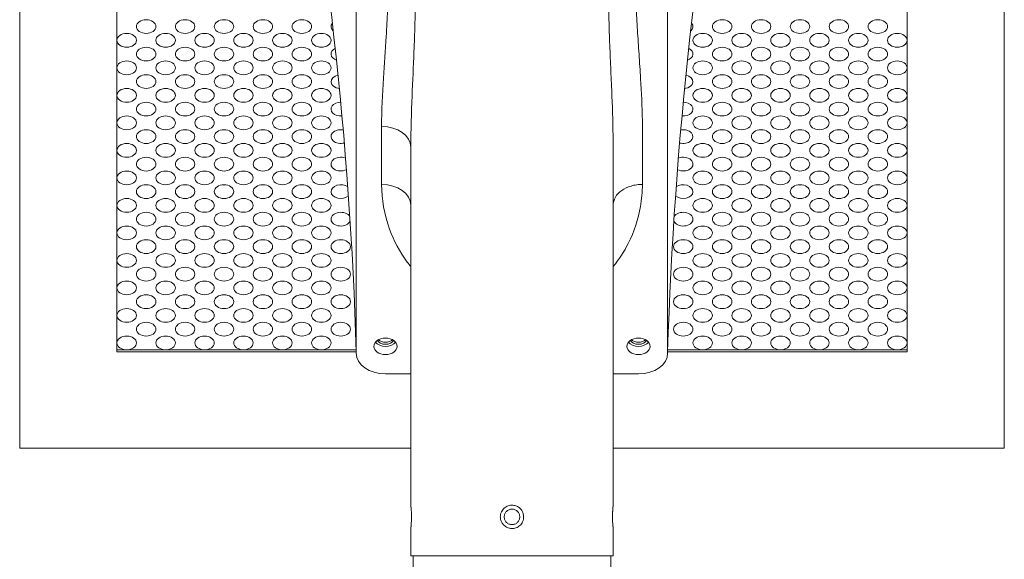
# Model space of a CAD drawing. Units: millimetres. Extents: x -1141 to 5338, y -4428 to 323.
# Drawn here: x -1141 to -635, y -1235 to -958 of the extents above; entities that cross this region are included whole.
import ezdxf

# ---------------------------------------------------------------- set-up
doc = ezdxf.new("R2010")
doc.units = ezdxf.units.MM
doc.header["$MEASUREMENT"] = 0
doc.linetypes.add('SOLID', pattern=[0])
doc.layers.add('LEVEL0', color=7, linetype='Continuous')

# ---------------------------------------------------------------- blocks, each defined once
blk = doc.blocks.new('*G2')
at = {"layer": 'LEVEL0', "color": 7, "linetype": 'SOLID', "lineweight": 18}
for p, q in [((-291.3, 712.81, 369.82), (-291.3, -26.82, -369.82)), ((214.7, 712.81, 369.82), (214.7, -26.82, -369.82)), ((-241.3, 22.68, -320.32), (-241.3, 663.31, 320.32)), ((164.7, 22.68, -320.32), (164.7, 663.31, 320.32)), ((-118.3, 425.02, 90.51), (-118.3, 21.97, -312.54)), ((41.7, 21.97, -312.54), (41.7, 425.02, 90.51)), ((-241.3, 23.74, -321.38), (-236.3, 23.74, -321.38)), ((-118.3, 22.68, -320.32), (-241.3, 22.68, -320.32)), ((-236.3, 23.74, -321.38), (-118.33, 23.74, -321.38)), ((41.7, 22.68, -320.32), (164.7, 22.68, -320.32)), ((159.7, 23.74, -321.38), (41.73, 23.74, -321.38)), ((164.7, 23.74, -321.38), (159.7, 23.74, -321.38)), ((-103.3, 11.36, -323.15), (-90.3, 11.36, -323.15)), ((13.7, 11.36, -323.15), (26.7, 11.36, -323.15)), ((-291.3, -26.82, -369.82), (-90.3, -26.82, -369.82)), ((13.7, -26.82, -369.82), (214.7, -26.82, -369.82)), ((-89.1, -82.15, -215.15), (-89.1, -92.15, -215.15)), ((12.5, -82.15, -215.15), (12.5, -92.15, -215.15))]:
    blk.add_line(p, q, dxfattribs=at)
at = {"layer": 'LEVEL0', "color": 196, "linetype": 'SOLID', "lineweight": 9}
blk.add_line((-105.3, 138.55, -195.96), (-105.3, 108.76, -225.75), dxfattribs=at)
at = {"layer": 'LEVEL0', "color": 7, "linetype": 'SOLID', "lineweight": 18, "extrusion": (2.665e-13, -0.707107, 0.707107)}
for centre in [(-226.3, 24.53, -244.03), (-206.3, 24.53, -244.03), (-186.3, 24.53, -244.03), (-166.3, 24.53, -244.03), (-146.3, 24.53, -244.03), (69.7, 24.53, -244.03), (89.7, 24.53, -244.03), (109.7, 24.53, -244.03), (129.7, 24.53, -244.03), (149.7, 24.53, -244.03), (-236.3, 14.53, -244.03), (-216.3, 14.53, -244.03), (-196.3, 14.53, -244.03), (-176.3, 14.53, -244.03), (-156.3, 14.53, -244.03), (-136.3, 14.53, -244.03), (59.7, 14.53, -244.03), (79.7, 14.53, -244.03), (99.7, 14.53, -244.03), (119.7, 14.53, -244.03), (139.7, 14.53, -244.03), (159.7, 14.53, -244.03), (-226.3, 4.53, -244.03), (-206.3, 4.53, -244.03), (-186.3, 4.53, -244.03), (-166.3, 4.53, -244.03), (-146.3, 4.53, -244.03), (69.7, 4.53, -244.03), (89.7, 4.53, -244.03), (109.7, 4.53, -244.03), (129.7, 4.53, -244.03), (149.7, 4.53, -244.03), (-236.3, -5.47, -244.03), (-216.3, -5.47, -244.03), (-196.3, -5.47, -244.03), (-176.3, -5.47, -244.03), (-156.3, -5.47, -244.03), (-136.3, -5.47, -244.03), (59.7, -5.47, -244.03), (79.7, -5.47, -244.03), (99.7, -5.47, -244.03), (119.7, -5.47, -244.03), (139.7, -5.47, -244.03), (159.7, -5.47, -244.03), (-226.3, -15.47, -244.03), (-206.3, -15.47, -244.03), (-186.3, -15.47, -244.03), (-166.3, -15.47, -244.03), (-146.3, -15.47, -244.03), (69.7, -15.47, -244.03), (89.7, -15.47, -244.03), (109.7, -15.47, -244.03), (129.7, -15.47, -244.03), (149.7, -15.47, -244.03), (-236.3, -25.47, -244.03), (-216.3, -25.47, -244.03), (-196.3, -25.47, -244.03), (-176.3, -25.47, -244.03), (-156.3, -25.47, -244.03), (-136.3, -25.47, -244.03), (59.7, -25.47, -244.03), (79.7, -25.47, -244.03), (99.7, -25.47, -244.03), (119.7, -25.47, -244.03), (139.7, -25.47, -244.03), (159.7, -25.47, -244.03), (-226.3, -35.47, -244.03), (-206.3, -35.47, -244.03), (-186.3, -35.47, -244.03), (-166.3, -35.47, -244.03), (-146.3, -35.47, -244.03), (69.7, -35.47, -244.03), (89.7, -35.47, -244.03), (109.7, -35.47, -244.03), (129.7, -35.47, -244.03), (149.7, -35.47, -244.03), (-236.3, -45.47, -244.03), (-216.3, -45.47, -244.03), (-196.3, -45.47, -244.03), (-176.3, -45.47, -244.03), (-156.3, -45.47, -244.03), (-136.3, -45.47, -244.03), (59.7, -45.47, -244.03), (79.7, -45.47, -244.03), (99.7, -45.47, -244.03), (119.7, -45.47, -244.03), (139.7, -45.47, -244.03), (159.7, -45.47, -244.03), (-226.3, -55.47, -244.03), (-206.3, -55.47, -244.03), (-186.3, -55.47, -244.03), (-166.3, -55.47, -244.03), (-146.3, -55.47, -244.03), (69.7, -55.47, -244.03), (89.7, -55.47, -244.03), (109.7, -55.47, -244.03), (129.7, -55.47, -244.03), (149.7, -55.47, -244.03), (-236.3, -65.47, -244.03), (-216.3, -65.47, -244.03), (-196.3, -65.47, -244.03), (-176.3, -65.47, -244.03), (-156.3, -65.47, -244.03), (-136.3, -65.47, -244.03), (59.7, -65.47, -244.03), (79.7, -65.47, -244.03), (99.7, -65.47, -244.03), (119.7, -65.47, -244.03), (139.7, -65.47, -244.03), (159.7, -65.47, -244.03), (-226.3, -75.47, -244.03), (-206.3, -75.47, -244.03), (-186.3, -75.47, -244.03), (-166.3, -75.47, -244.03), (-146.3, -75.47, -244.03), (69.7, -75.47, -244.03), (89.7, -75.47, -244.03), (109.7, -75.47, -244.03), (129.7, -75.47, -244.03), (149.7, -75.47, -244.03), (-236.3, -85.47, -244.03), (-216.3, -85.47, -244.03), (-196.3, -85.47, -244.03), (-176.3, -85.47, -244.03), (-156.3, -85.47, -244.03), (-136.3, -85.47, -244.03), (59.7, -85.47, -244.03), (79.7, -85.47, -244.03), (99.7, -85.47, -244.03), (119.7, -85.47, -244.03), (139.7, -85.47, -244.03), (159.7, -85.47, -244.03), (-226.3, -95.47, -244.03), (-206.3, -95.47, -244.03), (-186.3, -95.47, -244.03), (-166.3, -95.47, -244.03), (-146.3, -95.47, -244.03), (69.7, -95.47, -244.03), (89.7, -95.47, -244.03), (109.7, -95.47, -244.03), (129.7, -95.47, -244.03), (149.7, -95.47, -244.03), (-236.3, -105.47, -244.03), (-216.3, -105.47, -244.03), (-196.3, -105.47, -244.03), (-176.3, -105.47, -244.03), (-156.3, -105.47, -244.03), (-136.3, -105.47, -244.03), (59.7, -105.47, -244.03), (79.7, -105.47, -244.03), (99.7, -105.47, -244.03), (119.7, -105.47, -244.03), (139.7, -105.47, -244.03), (159.7, -105.47, -244.03), (-226.3, -115.47, -244.03), (-206.3, -115.47, -244.03), (-186.3, -115.47, -244.03), (-166.3, -115.47, -244.03), (-146.3, -115.47, -244.03), (69.7, -115.47, -244.03), (89.7, -115.47, -244.03), (109.7, -115.47, -244.03), (129.7, -115.47, -244.03), (149.7, -115.47, -244.03), (-236.3, -125.47, -244.03), (-216.3, -125.47, -244.03), (-196.3, -125.47, -244.03), (-176.3, -125.47, -244.03), (-156.3, -125.47, -244.03), (-136.3, -125.47, -244.03), (59.7, -125.47, -244.03), (79.7, -125.47, -244.03), (99.7, -125.47, -244.03), (119.7, -125.47, -244.03), (139.7, -125.47, -244.03), (159.7, -125.47, -244.03), (-226.3, -135.47, -244.03), (-206.3, -135.47, -244.03), (-186.3, -135.47, -244.03), (-166.3, -135.47, -244.03), (-146.3, -135.47, -244.03), (-126.3, -135.47, -244.03), (49.7, -135.47, -244.03), (69.7, -135.47, -244.03), (89.7, -135.47, -244.03), (109.7, -135.47, -244.03), (129.7, -135.47, -244.03), (149.7, -135.47, -244.03), (-236.3, -145.47, -244.03), (-216.3, -145.47, -244.03), (-196.3, -145.47, -244.03), (-176.3, -145.47, -244.03), (-156.3, -145.47, -244.03), (-136.3, -145.47, -244.03), (59.7, -145.47, -244.03), (79.7, -145.47, -244.03), (99.7, -145.47, -244.03), (119.7, -145.47, -244.03), (139.7, -145.47, -244.03), (159.7, -145.47, -244.03), (-226.3, -155.47, -244.03), (-206.3, -155.47, -244.03), (-186.3, -155.47, -244.03), (-166.3, -155.47, -244.03), (-146.3, -155.47, -244.03), (-126.3, -155.47, -244.03), (49.7, -155.47, -244.03), (69.7, -155.47, -244.03), (89.7, -155.47, -244.03), (109.7, -155.47, -244.03), (129.7, -155.47, -244.03), (149.7, -155.47, -244.03), (-236.3, -165.47, -244.03), (-216.3, -165.47, -244.03), (-196.3, -165.47, -244.03), (-176.3, -165.47, -244.03), (-156.3, -165.47, -244.03), (-136.3, -165.47, -244.03), (59.7, -165.47, -244.03), (79.7, -165.47, -244.03), (99.7, -165.47, -244.03), (119.7, -165.47, -244.03), (139.7, -165.47, -244.03), (159.7, -165.47, -244.03), (-226.3, -175.47, -244.03), (-206.3, -175.47, -244.03), (-186.3, -175.47, -244.03), (-166.3, -175.47, -244.03), (-146.3, -175.47, -244.03), (-126.3, -175.47, -244.03), (49.7, -175.47, -244.03), (69.7, -175.47, -244.03), (89.7, -175.47, -244.03), (109.7, -175.47, -244.03), (129.7, -175.47, -244.03), (149.7, -175.47, -244.03), (-236.3, -185.47, -244.03), (-216.3, -185.47, -244.03), (-196.3, -185.47, -244.03), (-176.3, -185.47, -244.03), (-156.3, -185.47, -244.03), (-136.3, -185.47, -244.03), (59.7, -185.47, -244.03), (79.7, -185.47, -244.03), (99.7, -185.47, -244.03), (119.7, -185.47, -244.03), (139.7, -185.47, -244.03), (159.7, -185.47, -244.03), (-226.3, -195.47, -244.03), (-206.3, -195.47, -244.03), (-186.3, -195.47, -244.03), (-166.3, -195.47, -244.03), (-146.3, -195.47, -244.03), (-126.3, -195.47, -244.03), (49.7, -195.47, -244.03), (69.7, -195.47, -244.03), (89.7, -195.47, -244.03), (109.7, -195.47, -244.03), (129.7, -195.47, -244.03), (149.7, -195.47, -244.03), (-236.3, -205.47, -244.03), (-216.3, -205.47, -244.03), (-196.3, -205.47, -244.03), (-176.3, -205.47, -244.03), (-156.3, -205.47, -244.03), (-136.3, -205.47, -244.03), (59.7, -205.47, -244.03), (79.7, -205.47, -244.03), (99.7, -205.47, -244.03), (119.7, -205.47, -244.03), (139.7, -205.47, -244.03), (159.7, -205.47, -244.03)]:
    blk.add_circle(centre, 5, dxfattribs=at)
at = {"layer": 'LEVEL0', "color": 7, "linetype": 'SOLID', "lineweight": 18, "extrusion": (-2.666e-13, 0.707107, -0.707107)}
for centre in [(103.3, -200.47, 236.53), (-26.7, -200.47, 236.53)]:
    blk.add_circle(centre, 6, dxfattribs=at)
for centre, radius, start, end in [((4167.34, -298.82, 242.53), 4050, 165.78746, 178.74994), ((103.3, -200.47, 242.53), 4.5, 202.0303, 337.9697)]:
    blk.add_arc(centre, radius, start, end, dxfattribs=at)
at = {"layer": 'LEVEL0', "color": 7, "linetype": 'SOLID', "lineweight": 18, "extrusion": (2.665e-13, -0.707107, 0.707107)}
for centre, radius, start, end in [((4090.73, -298.82, -242.53), 4050, 165.78746, 178.74994), ((-126.3, 24.53, -244.03), 5, 149.153, 220.0391), ((49.7, 24.53, -244.03), 5, 319.9609, 30.847), ((-126.3, 4.53, -244.03), 5, 124.5945, 244.0339), ((49.7, 4.53, -244.03), 5, 295.9661, 55.4055), ((-126.3, -15.47, -244.03), 5, 106.3465, 261.7178), ((49.7, -15.47, -244.03), 5, 278.2822, 73.6535), ((-126.3, -35.47, -244.03), 5, 90.4171, 277.0826), ((49.7, -35.47, -244.03), 5, 262.9174, 89.5829), ((-126.3, -55.47, -244.03), 5, 75.4108, 291.5241), ((49.7, -55.47, -244.03), 5, 248.4759, 104.5892), ((-126.3, -75.47, -244.03), 5, 60.3543, 306.0153), ((49.7, -75.47, -244.03), 5, 233.9846, 119.6457), ((-126.3, -95.47, -244.03), 5, 43.903, 321.9011), ((49.7, -95.47, -244.03), 5, 218.099, 136.097), ((-126.3, -115.47, -244.03), 5, 21.258, 343.9803), ((49.7, -115.47, -244.03), 5, 196.0197, 158.742), ((-103.3, -200.47, -242.53), 6, 210, 330), ((-103.3, -200.47, -244.03), 4.5, 216.8761, 270), ((-103.3, -200.47, -244.03), 4.5, 270, 323.1239), ((26.7, -200.47, -242.53), 6, 210, 330), ((26.7, -200.47, -242.53), 4.5, 202.0303, 337.9697), ((26.7, -200.47, -244.03), 4.5, 216.8761, 270), ((26.7, -200.47, -244.03), 4.5, 270, 323.1239)]:
    blk.add_arc(centre, radius, start, end, dxfattribs=at)
at = {"layer": 'LEVEL0', "color": 196, "linetype": 'SOLID', "lineweight": 9, "extrusion": (-1.65542e-05, -0.707107, -0.707107)}
blk.add_arc((-105.3, -221.53, 40.59), 15, 269.9991, 359.9963, dxfattribs=at)
at = {"layer": 'LEVEL0', "color": 196, "linetype": 'SOLID', "lineweight": 9, "extrusion": (-3.199e-13, -0.707107, -0.707107)}
blk.add_arc((-105.3, -221.53, 82.73), 15, 270, 360, dxfattribs=at)
at = {"layer": 'LEVEL0', "color": 7, "linetype": 'SOLID', "lineweight": 18, "extrusion": (-1.332e-13, 0.707107, -0.707107)}
for centre, start, end in [((103.3, -205.47, 236.53), 270, 0), ((-26.7, -205.47, 236.53), 180, 270)]:
    blk.add_arc(centre, 15, start, end, dxfattribs=at)
at = {"layer": 'LEVEL0', "color": 196, "linetype": 'SOLID', "lineweight": 9}
for points, knots in [([(-90.3, 127.95, -185.35), (-90.3, 136.68, -177.97), (-90.02, 145.46, -170.48), (-89.34, 161.84, -156.23), (-88.98, 169.43, -149.52), (-88.48, 181.73, -138.42), (-88.32, 186.45, -134.1), (-88.12, 194.09, -126.99), (-88.07, 197.02, -124.23), (-88.01, 201.76, -119.72), (-88, 203.58, -117.98), (-88, 207.21, -114.48), (-88.01, 209.04, -112.71), (-88.01, 214.28, -107.47), (-88.01, 217.78, -103.97), (-88.01, 225.64, -96.11), (-88.01, 230.01, -91.74), (-88.01, 238.75, -83), (-88.01, 243.12, -78.63), (-88.01, 254.48, -67.27), (-88.01, 261.47, -60.27), (-88.01, 279.65, -42.1), (-88.01, 290.84, -30.91), (-88.01, 311.43, -10.32), (-88.01, 320.84, -0.91), (-88.01, 330.25, 8.5)], [0, 0, 0, 0, 35.179388, 35.179388, 65.553496, 65.553496, 84.537314, 84.537314, 96.402201, 96.402201, 103.817754, 103.817754, 111.233308, 111.233308, 126.064416, 126.064416, 144.603301, 144.603301, 163.142185, 163.142185, 192.804401, 192.804401, 240.263946, 240.263946, 280.180969, 280.180969, 280.180969, 280.180969]), ([(11.41, 330.25, 8.5), (11.41, 330.22, 8.48), (11.41, 328.69, 6.95), (11.41, 320.41, -1.33), (11.41, 303.91, -17.84), (11.41, 280.71, -41.03), (11.41, 255.97, -65.79), (11.4, 233.23, -88.5), (11.42, 216.78, -104.99), (11.39, 206.37, -115.34), (11.42, 199.86, -121.54), (11.57, 191.25, -129.67), (11.92, 180.37, -139.7), (12.49, 167.28, -151.47), (13.22, 150.8, -165.86), (13.66, 137.71, -177.1), (13.7, 129.01, -184.46), (13.7, 127.98, -185.4)], [0, 0, 0, 0, 0.0002756, 0.017509, 0.0902138, 0.180158, 0.2700926, 0.3600373, 0.4274981, 0.4501003, 0.4728717, 0.4955784, 0.5408894, 0.5860002, 0.6308737, 0.7089881, 0.7197374, 0.7197374, 0.7197374, 0.7197374])]:
    blk.add_open_spline(points, degree=3, knots=knots, dxfattribs=at)
at = {"layer": 'LEVEL0', "color": 196, "linetype": 'SOLID', "lineweight": 9, "extrusion": (-2.253e-13, 0.707107, -0.707107)}
blk.add_open_spline([(-101.77, 219.39, -115.12), (-101.77, 218.65, -115.86), (-101.77, 217.91, -116.6), (-101.77, 215.42, -119.09), (-101.77, 213.67, -120.84), (-101.82, 210.17, -124.34), (-101.85, 208.43, -126.08), (-101.97, 203.88, -130.63), (-102.07, 201.09, -133.42), (-102.41, 193.82, -140.69), (-102.67, 189.35, -145.16), (-103.43, 177.72, -156.79), (-103.96, 170.57, -163.94), (-104.91, 155.13, -179.38), (-105.3, 146.84, -187.67), (-105.3, 138.55, -195.96)], degree=3, knots=[0, 0, 0, 0, 3.147925, 3.147925, 10.563479, 10.563479, 17.979033, 17.979033, 29.843919, 29.843919, 48.827737, 48.827737, 79.201846, 79.201846, 114.381234, 114.381234, 114.381234, 114.381234], dxfattribs=at)
at = {"layer": 'LEVEL0', "color": 196, "linetype": 'SOLID', "lineweight": 9, "extrusion": (3.07e-14, -0.707107, 0.707107)}
blk.add_open_spline([(28.7, 138.55, -195.96), (28.7, 138.55, -195.96), (28.7, 138.56, -195.95), (28.7, 138.56, -195.95), (28.7, 139.56, -194.95), (28.65, 147.81, -186.7), (28.05, 160.19, -174.32), (26.98, 175.68, -158.83), (26.13, 188.05, -146.46), (25.56, 198.36, -136.15), (25.28, 206.62, -127.89), (25.17, 212.81, -121.7), (25.16, 217.08, -117.43), (25.16, 219.27, -115.24), (25.16, 219.39, -115.12)], degree=3, knots=[0, 0, 0, 0, 0.0000229, 0.0000229, 0.0000229, 0.0107878, 0.0889022, 0.1337757, 0.1788866, 0.2241976, 0.2469042, 0.2696756, 0.2922778, 0.2936185, 0.2936185, 0.2936185, 0.2936185], dxfattribs=at)
at = {"layer": 'LEVEL0', "color": 196, "linetype": 'SOLID', "lineweight": 9, "extrusion": (8.43423e-09, 0.707107, -0.707107)}
blk.add_open_spline([(28.7, 108.76, -225.75), (28.7, 117.69, -216.82), (28.7, 127.62, -206.89), (28.7, 137.55, -196.96), (28.7, 138.55, -195.96)], degree=3, knots=[0, 0, 0, 0, 0.0973909, 0.1081757, 0.1081757, 0.1081757, 0.1081757], dxfattribs=at)
at = {"layer": 'LEVEL0', "color": 7, "linetype": 'SOLID', "lineweight": 18, "extrusion": (-1, 0, 0)}
for points, knots in [([(-90.3, 127.94, -185.35), (-90.3, 122.83, -187.82), (-90.3, 117.65, -190.14), (-90.3, 103.22, -196.12), (-90.3, 93.84, -199.47), (-90.3, 74.84, -205.2), (-90.3, 65.23, -207.59), (-90.3, 45.9, -211.4), (-90.3, 36.19, -212.81), (-90.3, 19.49, -214.43), (-90.3, 9.83, -215.02), (-90.3, 0.24, -215.15), (-90.3, -2.4, -215.15)], [0, 0, 0, 0, 0.0343773, 0.0343773, 0.0946091, 0.0946091, 0.1545453, 0.1545453, 0.2138986, 0.2138986, 0.2563865, 0.2724123, 0.2724123, 0.2724123, 0.2724123]), ([(13.7, -2.4, -215.15), (13.7, 0.24, -215.15), (13.7, 9.83, -215.02), (13.7, 19.49, -214.43), (13.7, 36.19, -212.81), (13.7, 45.9, -211.4), (13.7, 65.23, -207.59), (13.7, 74.84, -205.2), (13.7, 93.84, -199.47), (13.7, 103.22, -196.12), (13.7, 117.65, -190.14), (13.7, 122.84, -187.81), (13.7, 127.96, -185.34)], [0, 0, 0, 0, 0.0160258, 0.0585136, 0.0585136, 0.117867, 0.117867, 0.1778031, 0.1778031, 0.238035, 0.238035, 0.2724467, 0.2724467, 0.2724467, 0.2724467])]:
    blk.add_open_spline(points, degree=3, knots=knots, dxfattribs=at)
at = {"layer": 'LEVEL0', "color": 196, "linetype": 'SOLID', "lineweight": 9, "extrusion": (-6.4e-15, -0.707107, 0.707107)}
blk.add_open_spline([(-105.3, 108.76, -225.75), (-105.3, 101.06, -233.45), (-103.97, 93.25, -241.26), (-99.07, 79.87, -254.64), (-96.09, 74.2, -260.31), (-91.52, 68.04, -266.47), (-90.92, 67.27, -267.24), (-90.3, 66.51, -268)], degree=3, knots=[0, 0, 0, 0, 32.645048, 32.645048, 58.19499, 58.19499, 61.8937, 61.8937, 61.8937, 61.8937], dxfattribs=at)
at = {"layer": 'LEVEL0', "color": 196, "linetype": 'SOLID', "lineweight": 9, "extrusion": (-1.25e-14, 0.707107, 0.707107)}
blk.add_open_spline([(13.7, 98.15, -215.15), (13.7, 99.54, -216.54), (14.49, 102.31, -219.31), (17.82, 105.84, -222.84), (21.98, 107.8, -224.8), (25.76, 108.62, -225.62), (27.72, 108.76, -225.75), (28.7, 108.76, -225.75)], degree=3, knots=[0, 0, 0, 0, 0.249842, 0.499687, 0.749528, 0.87478, 1, 1, 1, 1], dxfattribs=at)
at = {"layer": 'LEVEL0', "color": 196, "linetype": 'SOLID', "lineweight": 9, "extrusion": (-6e-15, 0.707107, -0.707107)}
blk.add_open_spline([(13.7, 66.51, -268), (16.78, 70.3, -264.21), (19.34, 74.3, -260.21), (24.55, 84.54, -249.97), (26.6, 90.89, -243.62), (28.37, 101.13, -233.38), (28.7, 104.95, -229.56), (28.7, 108.76, -225.75)], degree=3, knots=[0, 0, 0, 0, 18.489123, 18.489123, 45.95536, 45.95536, 62.096672, 62.096672, 62.096672, 62.096672], dxfattribs=at)
at = {"layer": 'LEVEL0', "color": 7, "linetype": 'SOLID', "lineweight": 18, "extrusion": (-1, -2.6016e-12, 1.44148e-07)}
blk.add_open_spline([(-90.3, -2.4, -215.15), (-90.3, -2.4, -215.15), (-90.3, -2.41, -215.15), (-90.3, -2.41, -215.15), (-90.3, -2.89, -215.15), (-90.3, -3.37, -215.15), (-90.3, -3.85, -215.15)], degree=3, knots=[0, 0, 0, 0, 0.00002243, 0.00002243, 0.00002243, 0.002940771, 0.002940771, 0.002940771, 0.002940771], dxfattribs=at)
at = {"layer": 'LEVEL0', "color": 7, "linetype": 'SOLID', "lineweight": 18}
for points, knots in [([(-90.3, -56.15, -215.15), (-90.3, -41.09, -215.15), (-90.3, -23.88, -215.15), (-90.3, -6.66, -215.15), (-90.3, -3.85, -215.15)], [0, 0, 0, 0, 0.3021832, 0.3454629, 0.3454629, 0.3454629, 0.3454629]), ([(13.7, -3.85, -215.15), (13.7, -6.66, -215.15), (13.7, -23.88, -215.15), (13.7, -41.09, -215.15), (13.7, -56.15, -215.15)], [0, 0, 0, 0, 0.0432797, 0.3454629, 0.3454629, 0.3454629, 0.3454629]), ([(-90.05, -59, -220.25), (-90.08, -58.49, -219.94), (-90.12, -58.03, -219.55), (-90.19, -57.14, -218.53), (-90.23, -56.76, -217.88), (-90.29, -56.27, -216.53), (-90.3, -56.15, -215.84), (-90.3, -56.15, -215.15)], [0, 0, 0, 0, 1.807466, 1.807466, 4.044311, 4.044311, 6.12633, 6.12633, 6.12633, 6.12633]), ([(-90.3, -56.15, -215.15), (-90.3, -56.15, -214.53), (-90.29, -56.25, -213.91), (-90.25, -56.64, -212.67), (-90.21, -56.96, -212.07), (-90.14, -57.77, -210.99), (-90.1, -58.26, -210.53), (-90.03, -59.34, -209.81), (-90, -59.91, -209.55), (-89.97, -60.84, -209.28), (-89.96, -61.17, -209.22), (-89.95, -61.79, -209.15), (-89.95, -62.06, -209.14), (-89.96, -62.63, -209.16), (-89.96, -62.92, -209.19), (-89.97, -63.63, -209.32), (-89.99, -64.05, -209.44), (-90.04, -65.17, -209.9), (-90.08, -65.84, -210.35), (-90.17, -66.95, -211.46), (-90.22, -67.39, -212.12), (-90.28, -68, -213.58), (-90.3, -68.15, -214.36), (-90.3, -68.15, -215.15)], [0, 0, 0, 0, 1.860948, 1.860948, 3.898002, 3.898002, 5.911105, 5.911105, 7.778683, 7.778683, 8.815041, 8.815041, 9.635807, 9.635807, 10.51437, 10.51437, 11.806291, 11.806291, 14.172759, 14.172759, 16.537808, 16.537808, 18.908955, 18.908955, 18.908955, 18.908955]), ([(-35.81, -56.69, -163.21), (-35.25, -56.95, -163.24), (-34.73, -57.29, -163.27), (-33.79, -58.15, -163.34), (-33.38, -58.66, -163.38), (-32.8, -59.7, -163.44), (-32.6, -60.2, -163.46), (-32.4, -61.04, -163.48), (-32.35, -61.35, -163.49), (-32.3, -61.94, -163.5), (-32.3, -62.21, -163.5), (-32.33, -62.77, -163.49), (-32.36, -63.07, -163.49), (-32.52, -63.83, -163.47), (-32.67, -64.28, -163.45), (-33.21, -65.42, -163.4), (-33.68, -66.05, -163.35), (-34.83, -67.11, -163.26), (-35.51, -67.52, -163.22), (-36.99, -68.06, -163.16), (-37.78, -68.18, -163.14), (-39.31, -68.11, -163.15), (-40.04, -67.94, -163.17), (-41.35, -67.37, -163.23), (-41.94, -66.98, -163.27), (-42.9, -66.06, -163.35), (-43.28, -65.56, -163.39), (-43.83, -64.54, -163.44), (-44.02, -64.05, -163.46), (-44.21, -63.23, -163.49), (-44.26, -62.92, -163.49), (-44.3, -62.33, -163.5), (-44.31, -62.06, -163.5), (-44.27, -61.49, -163.49), (-44.23, -61.19, -163.49), (-44.06, -60.41, -163.47), (-43.9, -59.95, -163.45), (-43.34, -58.81, -163.39), (-42.86, -58.18, -163.35), (-41.69, -57.14, -163.26), (-41.01, -56.74, -163.21), (-39.52, -56.22, -163.16), (-38.73, -56.12, -163.14), (-37.2, -56.21, -163.15), (-36.48, -56.39, -163.18), (-35.81, -56.69, -163.21)], [0, 0, 0, 0, 1.86651, 1.86651, 3.812788, 3.812788, 5.434511, 5.434511, 6.397726, 6.397726, 7.195976, 7.195976, 8.103589, 8.103589, 9.523255, 9.523255, 11.872759, 11.872759, 14.232506, 14.232506, 16.610322, 16.610322, 18.824877, 18.824877, 20.922963, 20.922963, 22.808839, 22.808839, 24.386319, 24.386319, 25.337668, 25.337668, 26.142971, 26.142971, 27.062644, 27.062644, 28.525232, 28.525232, 30.877095, 30.877095, 33.238492, 33.238492, 35.606883, 35.606883, 37.816519, 37.816519, 37.816519, 37.816519]), ([(-34.3, -62.15, -170.78), (-34.3, -62.4, -170.78), (-34.33, -62.66, -170.78), (-34.43, -63.18, -170.77), (-34.5, -63.44, -170.76), (-34.71, -63.93, -170.74), (-34.84, -64.17, -170.73), (-35.13, -64.6, -170.71), (-35.3, -64.8, -170.7), (-35.65, -65.16, -170.68), (-35.85, -65.33, -170.67), (-36.29, -65.62, -170.64), (-36.52, -65.75, -170.63), (-37.02, -65.95, -170.62), (-37.27, -66.03, -170.61), (-37.79, -66.13, -170.6), (-38.05, -66.15, -170.6), (-38.55, -66.15, -170.6), (-38.81, -66.13, -170.6), (-39.33, -66.03, -170.61), (-39.59, -65.95, -170.62), (-40.08, -65.75, -170.63), (-40.31, -65.62, -170.64), (-40.75, -65.33, -170.67), (-40.95, -65.16, -170.68), (-41.31, -64.8, -170.7), (-41.47, -64.6, -170.71), (-41.77, -64.17, -170.73), (-41.89, -63.93, -170.74), (-42.1, -63.44, -170.76), (-42.18, -63.18, -170.77), (-42.28, -62.66, -170.78), (-42.3, -62.4, -170.78), (-42.3, -61.9, -170.78), (-42.28, -61.64, -170.78), (-42.18, -61.13, -170.77), (-42.1, -60.87, -170.76), (-41.89, -60.38, -170.74), (-41.77, -60.14, -170.73), (-41.47, -59.7, -170.71), (-41.31, -59.5, -170.7), (-40.95, -59.15, -170.68), (-40.75, -58.98, -170.67), (-40.31, -58.69, -170.64), (-40.08, -58.56, -170.63), (-39.59, -58.36, -170.62), (-39.33, -58.28, -170.61), (-38.81, -58.18, -170.6), (-38.55, -58.15, -170.6), (-38.05, -58.15, -170.6), (-37.79, -58.18, -170.6), (-37.27, -58.28, -170.61), (-37.02, -58.36, -170.62), (-36.52, -58.56, -170.63), (-36.29, -58.69, -170.64), (-35.85, -58.98, -170.67), (-35.65, -59.15, -170.68), (-35.3, -59.5, -170.7), (-35.13, -59.7, -170.71), (-34.84, -60.14, -170.73), (-34.71, -60.38, -170.74), (-34.5, -60.87, -170.76), (-34.43, -61.13, -170.77), (-34.33, -61.64, -170.78), (-34.3, -61.9, -170.78), (-34.3, -62.15, -170.78)], [0, 0, 0, 0, 0.75381, 0.75381, 1.50762, 1.50762, 2.26143, 2.26143, 3.01524, 3.01524, 3.769048, 3.769048, 4.522856, 4.522856, 5.276664, 5.276664, 6.030473, 6.030473, 6.784281, 6.784281, 7.538089, 7.538089, 8.291898, 8.291898, 9.045706, 9.045706, 9.799516, 9.799516, 10.553326, 10.553326, 11.307136, 11.307136, 12.060946, 12.060946, 12.814755, 12.814755, 13.568565, 13.568565, 14.322375, 14.322375, 15.076185, 15.076185, 15.829993, 15.829993, 16.583802, 16.583802, 17.33761, 17.33761, 18.091418, 18.091418, 18.845227, 18.845227, 19.599035, 19.599035, 20.352843, 20.352843, 21.106651, 21.106651, 21.860461, 21.860461, 22.614271, 22.614271, 23.368081, 23.368081, 24.121891, 24.121891, 24.121891, 24.121891]), ([(13.7, -68.15, -215.15), (13.7, -68.15, -214.53), (13.69, -68.06, -213.91), (13.64, -67.66, -212.67), (13.61, -67.34, -212.06), (13.53, -66.53, -210.99), (13.49, -66.04, -210.53), (13.43, -64.96, -209.81), (13.4, -64.39, -209.55), (13.37, -63.47, -209.28), (13.36, -63.13, -209.22), (13.35, -62.51, -209.15), (13.35, -62.24, -209.14), (13.35, -61.68, -209.16), (13.36, -61.38, -209.19), (13.37, -60.67, -209.32), (13.38, -60.26, -209.44), (13.43, -59.13, -209.91), (13.48, -58.47, -210.35), (13.57, -57.36, -211.46), (13.62, -56.91, -212.12), (13.68, -56.31, -213.58), (13.7, -56.15, -214.36), (13.7, -56.15, -215.15)], [0, 0, 0, 0, 1.862866, 1.862866, 3.90731, 3.90731, 5.919679, 5.919679, 7.784282, 7.784282, 8.818303, 8.818303, 9.636923, 9.636923, 10.513979, 10.513979, 11.806635, 11.806635, 14.172711, 14.172711, 16.537629, 16.537629, 18.908806, 18.908806, 18.908806, 18.908806]), ([(13.7, -56.15, -215.15), (13.7, -56.15, -215.62), (13.69, -56.21, -216.09), (13.67, -56.44, -217.05), (13.65, -56.62, -217.52), (13.59, -57.2, -218.61), (13.54, -57.66, -219.19), (13.46, -58.81, -220.19), (13.41, -59.51, -220.59), (13.36, -61.01, -221.09), (13.35, -61.79, -221.19), (13.36, -63.34, -221.08), (13.38, -64.1, -220.88), (13.46, -65.51, -220.19), (13.5, -66.14, -219.7), (13.59, -67.16, -218.54), (13.63, -67.54, -217.89), (13.68, -68.03, -216.53), (13.7, -68.15, -215.84), (13.7, -68.15, -215.15)], [0, 0, 0, 0, 1.416724, 1.416724, 2.945193, 2.945193, 5.132925, 5.132925, 7.534009, 7.534009, 9.880862, 9.880862, 12.195482, 12.195482, 14.591857, 14.591857, 16.831662, 16.831662, 18.918417, 18.918417, 18.918417, 18.918417]), ([(-90.3, -68.15, -215.15), (-90.3, -68.15, -215.62), (-90.29, -68.1, -216.09), (-90.27, -67.87, -217.05), (-90.25, -67.68, -217.53), (-90.19, -67.1, -218.62), (-90.15, -66.64, -219.2), (-90.09, -65.85, -219.89), (-90.07, -65.58, -220.08), (-90.05, -65.31, -220.25)], [0, 0, 0, 0, 1.419268, 1.419268, 2.953483, 2.953483, 5.141185, 5.141185, 6.120836, 6.120836, 6.120836, 6.120836])]:
    blk.add_open_spline(points, degree=3, knots=knots, dxfattribs=at)
at = {"layer": 'LEVEL0', "color": 7, "linetype": 'SOLID', "lineweight": 18, "extrusion": (-1, -1.0547e-12, 5.1983e-08)}
blk.add_open_spline([(13.7, -3.85, -215.15), (13.7, -3.37, -215.15), (13.7, -2.89, -215.15), (13.7, -2.41, -215.15), (13.7, -2.41, -215.15), (13.7, -2.4, -215.15), (13.7, -2.4, -215.15)], degree=3, knots=[0, 0, 0, 0, 0.00291834, 0.00291834, 0.00291834, 0.002940771, 0.002940771, 0.002940771, 0.002940771], dxfattribs=at)
at = {"layer": 'LEVEL0', "color": 7, "linetype": 'SOLID', "lineweight": 18}
for points in [[(-90.3, -82.15, -215.15), (-90.3, -77.49, -215.15), (-90.3, -72.82, -215.15), (-90.3, -68.15, -215.15)], [(13.7, -68.15, -215.15), (13.7, -72.82, -215.15), (13.7, -77.49, -215.15), (13.7, -82.15, -215.15)]]:
    blk.add_open_spline(points, degree=3, dxfattribs=at)
at = {"layer": 'LEVEL0', "color": 7, "linetype": 'SOLID', "lineweight": 18, "extrusion": (0, -1, 0)}
blk.add_open_spline([(-90.3, -82.15, -215.15), (-90.3, -82.15, -214.4), (-90.28, -82.15, -213.57), (-90.24, -82.15, -212.73), (-90.24, -82.15, -212.56), (-90.16, -82.15, -211.06), (-89.95, -82.15, -208.75), (-89.58, -82.15, -206.47), (-89.13, -82.15, -204.05), (-88.37, -82.15, -200.81), (-87.27, -82.15, -197.56), (-86.31, -82.15, -195.16), (-84.96, -82.15, -191.98), (-83.24, -82.15, -188.85), (-80.32, -82.15, -184.4), (-78.12, -82.15, -181.56), (-75.63, -82.15, -178.94), (-73.72, -82.15, -177.04), (-71.05, -82.15, -174.64), (-68.14, -82.15, -172.52), (-65.9, -82.15, -171.07), (-62.93, -82.15, -169.25), (-59.89, -82.15, -167.77), (-55.89, -82.15, -166.18), (-54.17, -82.15, -165.6), (-51.74, -82.15, -164.91), (-50.15, -82.15, -164.5), (-48.59, -82.15, -164.17), (-46.29, -82.15, -163.74), (-44.66, -82.15, -163.52), (-43.08, -82.15, -163.37), (-41.39, -82.15, -163.22), (-39.83, -82.15, -163.15), (-36.85, -82.15, -163.15), (-35.29, -82.15, -163.21), (-33.71, -82.15, -163.35), (-32.05, -82.15, -163.5), (-30.43, -82.15, -163.72), (-27.21, -82.15, -164.32), (-25.45, -82.15, -164.73), (-23.05, -82.15, -165.43), (-21.44, -82.15, -165.94), (-19.91, -82.15, -166.5), (-17.51, -82.15, -167.45), (-14.34, -82.15, -168.9), (-11.26, -82.15, -170.69), (-9.04, -82.15, -172.16), (-6.11, -82.15, -174.19), (-3.35, -82.15, -176.54), (0.44, -82.15, -180.36), (2.77, -82.15, -183.11), (4.81, -82.15, -186.06), (6.26, -82.15, -188.29), (8.03, -82.15, -191.35), (9.48, -82.15, -194.55), (10.42, -82.15, -196.95), (11.58, -82.15, -200.17), (12.43, -82.15, -203.44), (13.15, -82.15, -207.46), (13.45, -82.15, -209.71), (13.6, -82.15, -211.85), (13.63, -82.15, -212.56), (13.64, -82.15, -212.73), (13.68, -82.15, -213.57), (13.7, -82.15, -214.4), (13.7, -82.15, -215.15)], degree=3, knots=[0, 0, 0, 0, 0.013798, 0.015339, 0.015339, 0.016829, 0.043338, 0.05826, 0.058706, 0.088752, 0.12001, 0.120947, 0.135898, 0.184313, 0.185763, 0.233504, 0.249987, 0.251941, 0.282923, 0.315683, 0.318098, 0.331946, 0.379051, 0.379988, 0.411251, 0.412395, 0.426591, 0.44129, 0.441736, 0.469428, 0.471368, 0.471368, 0.500002, 0.500002, 0.52712, 0.528626, 0.528626, 0.55826, 0.558706, 0.588737, 0.591257, 0.60428, 0.620009, 0.620946, 0.651925, 0.684333, 0.685784, 0.700684, 0.750005, 0.751959, 0.799328, 0.81568, 0.818096, 0.848094, 0.880006, 0.882815, 0.89573, 0.941738, 0.944853, 0.971347, 0.983168, 0.984661, 0.984661, 0.986203, 1, 1, 1, 1], dxfattribs=at)

msp = doc.modelspace()

# ---------------------------------------------------------------- block references
msp.add_blockref('*G2', (-849.32, -1151.04))

doc.saveas('drawing.dxf')
